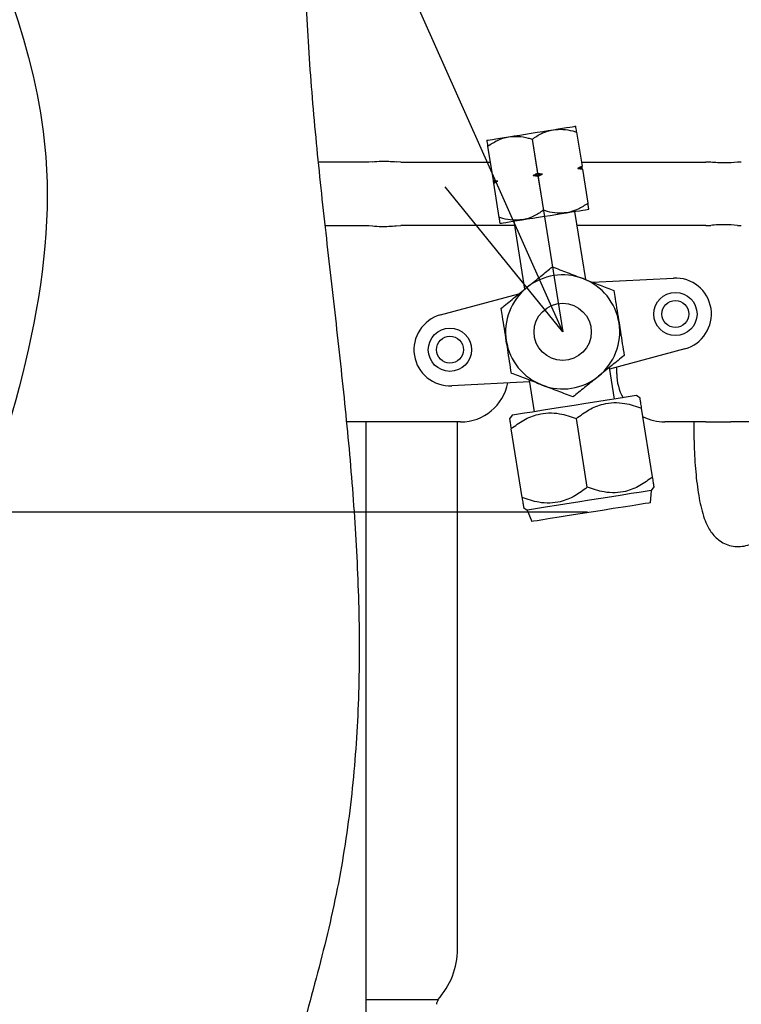
# Model space of a CAD drawing. Extents: x -4549 to -4538.9, y -9008.1 to -8993.1.
# Drawn here: x -4542.9 to -4542.8, y -9002.6 to -9002.4 of the extents above; entities that cross this region are included whole.
import ezdxf

# ---------------------------------------------------------------- set-up
doc = ezdxf.new("R2010")
doc.units = 0
doc.header["$MEASUREMENT"] = 0
for name, color, linetype in [('DETAIL', 5, 'CONTINUOUS'), ('NOTE', 4, 'CONTINUOUS'), ('SIZE', 30, 'CONTINUOUS')]:
    doc.layers.add(name, color=color, linetype=linetype)

msp = doc.modelspace()

# ---------------------------------------------------------------- linework, layer by layer
at = {"layer": 'DETAIL'}
for p, q in [((-4542.845970183947, -9002.411706706376), (-4542.845068633649, -9002.41739892169)), ((-4542.853377858658, -9002.41287996452), (-4542.852476293458, -9002.418572179837)), ((-4542.860785511017, -9002.414053252469), (-4542.859883960718, -9002.419745437983)), ((-4542.880571442123, -9002.416688344727), (-4542.889007219771, -9002.416688344727)), ((-4542.879977630689, -9002.416647187707), (-4542.880571442123, -9002.416688344727)), ((-4542.875237704139, -9002.416688344727), (-4542.876001716682, -9002.416647187707)), ((-4542.875237704139, -9002.416688344727), (-4542.86036815918, -9002.416688344727)), ((-4542.845181174699, -9002.416688344727), (-4542.824436673985, -9002.416688344727)), ((-4542.845795586994, -9002.417753867447), (-4542.844994530155, -9002.417866788477)), ((-4542.845031581902, -9002.417632840183), (-4542.845068633649, -9002.41739892169)), ((-4542.844994530155, -9002.417866788477), (-4542.845031581902, -9002.417632840183)), ((-4542.844994530155, -9002.417866788477), (-4542.844092972405, -9002.423558973991)), ((-4542.859883960718, -9002.419745437983), (-4542.859846916421, -9002.419979356475)), ((-4542.859082903877, -9002.419858359013), (-4542.859883960718, -9002.419745437983)), ((-4542.859846916421, -9002.419979356475), (-4542.859809857223, -9002.42021330477)), ((-4542.853203246804, -9002.418927125593), (-4542.852402189963, -9002.419040046623)), ((-4542.851675236618, -9002.418685100867), (-4542.852476293458, -9002.418572179837)), ((-4542.852402189963, -9002.419040046623), (-4542.851500639665, -9002.424732232137)), ((-4542.859809857223, -9002.42021330477), (-4542.858908306924, -9002.425905490281)), ((-4542.844458028601, -9002.436276373457), (-4542.846257605073, -9002.424914294574)), ((-4542.856430794489, -9002.42652555757), (-4542.854631225468, -9002.437887636454)), ((-4542.887878037658, -9002.42727136089), (-4542.880571442123, -9002.42727136089)), ((-4542.880571442123, -9002.42727136089), (-4542.879977630689, -9002.427312517908)), ((-4542.876001716682, -9002.427312517908), (-4542.875237704139, -9002.42727136089)), ((-4542.856312672952, -9002.42727136089), (-4542.875237704139, -9002.42727136089)), ((-4542.824436673985, -9002.42727136089), (-4542.845884286181, -9002.42727136089)), ((-4542.843322313941, -9002.436712321947), (-4542.829837236244, -9002.436015603065)), ((-4542.868617012118, -9002.442157714362), (-4542.855576644797, -9002.43865322852)), ((-4542.827970448066, -9002.447802007531), (-4542.840480132741, -9002.451163889222)), ((-4542.839687040573, -9002.456171276785), (-4542.840520440393, -9002.450909407122)), ((-4542.839293724316, -9002.451979847227), (-4542.839293724316, -9002.450845034087)), ((-4542.853813926357, -9002.453275741962), (-4542.86675022394, -9002.453944118828)), ((-4542.853854234009, -9002.453021259862), (-4542.853020841641, -9002.458283129527)), ((-4542.83541115121, -9002.456000271013), (-4542.835983214393, -9002.455584647712)), ((-4542.833330836785, -9002.4691348435), (-4542.835144941892, -9002.457681033044)), ((-4542.85672467527, -9002.458869758599), (-4542.857140298571, -9002.459441814332)), ((-4542.844195410466, -9002.470855630063), (-4542.846009523024, -9002.459401789803)), ((-4542.879439743327, -9002.459979865607), (-4542.884285643979, -9002.459979865607)), ((-4542.881053822643, -9002.667563714354), (-4542.880989390005, -9002.459979865607)), ((-4542.865293739348, -9002.459979865607), (-4542.879439743327, -9002.459979865607)), ((-4542.865794522808, -9002.547747877828), (-4542.865794522808, -9002.459979865607)), ((-4542.855059991596, -9002.472576386821), (-4542.856874089253, -9002.461122576364)), ((-4542.824436673985, -9002.459979865607), (-4542.831293728288, -9002.459979865607)), ((-4542.82645394903, -9002.459979865607), (-4542.82645394903, -9002.460979853004)), ((-4542.824436673985, -9002.459979865607), (-4542.820322179143, -9002.459979865607)), ((-4542.792475321144, -9002.459979865607), (-4542.820322179143, -9002.459979865607)), ((-4542.833480258219, -9002.471387661266), (-4542.833064634919, -9002.470815605533)), ((-4542.83366123287, -9002.473441250451), (-4542.833480258219, -9002.471387661266)), ((-4542.85479378228, -9002.474257148851), (-4542.854221726546, -9002.474672772152)), ((-4542.854221726546, -9002.474672772152), (-4542.853415007263, -9002.476569928906)), ((-4542.868937312665, -9002.556213840744), (-4542.881019266842, -9002.556213840744))]:
    msp.add_line(p, q, dxfattribs=at)
at = {"layer": 'DETAIL', "flags": 128}
for points in [[(-4542.85723812472, -9002.41247891456), (-4542.856369073863, -9002.412341287398), (-4542.855451534614, -9002.412195941431), (-4542.854501182999, -9002.412045439663), (-4542.85353429109, -9002.411892285487), (-4542.852567399182, -9002.411739161113), (-4542.851617047567, -9002.411588629542), (-4542.850699493417, -9002.411443313378), (-4542.84983045746, -9002.411305656415)], [(-4542.84983045746, -9002.411305656415), (-4542.849024781259, -9002.411178042836), (-4542.848296278192, -9002.411062678015), (-4542.847657390733, -9002.4109614693), (-4542.847119063787, -9002.410876204833), (-4542.846690498825, -9002.410808344926), (-4542.846379034669, -9002.410759022068), (-4542.846189998487, -9002.410729070727), (-4542.846126623831, -9002.41071902734)], [(-4542.860941943449, -9002.413065543633), (-4542.860878583694, -9002.413055500247), (-4542.860689547512, -9002.413025578708), (-4542.860378068455, -9002.412976226049), (-4542.859949510944, -9002.412908366143), (-4542.859411176547, -9002.412823101675), (-4542.858772289088, -9002.412721922763), (-4542.858043786021, -9002.41260652814), (-4542.85723812472, -9002.41247891456)], [(-4542.845795586994, -9002.417753867447), (-4542.845686674378, -9002.417736611898), (-4542.845581487052, -9002.417719952395), (-4542.845480069722, -9002.41770388894), (-4542.845382496892, -9002.417688421529), (-4542.845288805815, -9002.417673579968), (-4542.845199063548, -9002.417659364257), (-4542.845113299892, -9002.417645804197), (-4542.845031581902, -9002.417632840183)], [(-4542.859846916421, -9002.419979356475), (-4542.85976518353, -9002.419966422263), (-4542.859679427323, -9002.4199528324), (-4542.859589677605, -9002.41993861669), (-4542.859495993979, -9002.41992380493), (-4542.859398421149, -9002.41990833752), (-4542.859297003819, -9002.419892274065), (-4542.859191816494, -9002.419875614562), (-4542.859082903877, -9002.419858359013)], [(-4542.853203246804, -9002.418927125593), (-4542.853012616197, -9002.418896935831), (-4542.852821672665, -9002.418866686467), (-4542.852630505617, -9002.418836407298), (-4542.852439249161, -9002.418806098329), (-4542.852247977804, -9002.41877581916), (-4542.852056825656, -9002.418745539993), (-4542.851865867224, -9002.418715290627), (-4542.851675236618, -9002.418685100867)], [(-4542.847640373602, -9002.4251333119), (-4542.846834704851, -9002.42500569832), (-4542.846106194334, -9002.424890303697), (-4542.845467306874, -9002.424789124785), (-4542.844928979928, -9002.424703860317), (-4542.844500414965, -9002.424635970609), (-4542.84418895081, -9002.424586647752), (-4542.843999914628, -9002.42455669641), (-4542.843936539972, -9002.424546682827)], [(-4542.858751874492, -9002.42689319912), (-4542.858688499836, -9002.426883155733), (-4542.858499463654, -9002.426853204392), (-4542.858187999498, -9002.426803881533), (-4542.857759427085, -9002.426735991825), (-4542.857221092689, -9002.426650727357), (-4542.85658222013, -9002.426549548445), (-4542.855853702162, -9002.426434153822), (-4542.855048040861, -9002.426306570045)], [(-4542.855048040861, -9002.426306570045), (-4542.854178990005, -9002.426168913082), (-4542.853261450755, -9002.426023596918), (-4542.85231109914, -9002.425873065347), (-4542.851344207232, -9002.425719940973), (-4542.850377315323, -9002.425566786796), (-4542.849426963709, -9002.425416255226), (-4542.848509409559, -9002.425270939062), (-4542.847640373602, -9002.4251333119)], [(-4542.835983214393, -9002.455584647712), (-4542.836027448502, -9002.45559165126), (-4542.836379108551, -9002.455647351815), (-4542.837070448112, -9002.455756845578), (-4542.838077923344, -9002.455916407254), (-4542.839367224314, -9002.456120612824), (-4542.840894459639, -9002.456362488538), (-4542.842607601903, -9002.456633838756), (-4542.844448327943, -9002.456925365153), (-4542.846353941107, -9002.457227203156)], [(-4542.846353941107, -9002.457227203156), (-4542.848259561721, -9002.457529011357), (-4542.850100287761, -9002.457820567555), (-4542.851813430024, -9002.458091887971), (-4542.85334066535, -9002.458333793487), (-4542.854629958869, -9002.458537999057), (-4542.855637441551, -9002.458697560734), (-4542.856328781112, -9002.458807054496), (-4542.856680433711, -9002.458862755051), (-4542.85672467527, -9002.458869758599)], [(-4542.833480258219, -9002.471387661266), (-4542.833524499779, -9002.471394664813), (-4542.833876152376, -9002.471450365369), (-4542.834567491937, -9002.47155985913), (-4542.83557496717, -9002.471719420808), (-4542.83686427559, -9002.471923626377), (-4542.838391503466, -9002.472165531894), (-4542.840104653179, -9002.47243685231), (-4542.841945371768, -9002.472728408507), (-4542.843850992383, -9002.473030216708)], [(-4542.843850992383, -9002.473030216708), (-4542.845756605547, -9002.473332024909), (-4542.847597331586, -9002.473623581109), (-4542.8493104813, -9002.473894901525), (-4542.850837701724, -9002.47413680704), (-4542.852127010145, -9002.47434101261), (-4542.853134492827, -9002.474500574286), (-4542.853825817487, -9002.47461006805), (-4542.854177484986, -9002.474665768605), (-4542.854221726546, -9002.474672772152)], [(-4542.83366123287, -9002.473441250451), (-4542.833672423646, -9002.473443008788), (-4542.833939646242, -9002.4734853579), (-4542.834553790316, -9002.473582602905), (-4542.835492645682, -9002.473731316533), (-4542.836722289837, -9002.473926074763), (-4542.838198272605, -9002.474159844243), (-4542.839867255265, -9002.474424190914), (-4542.84166891045, -9002.474709548229), (-4542.843538120067, -9002.47500560458)], [(-4542.843538120067, -9002.47500560458), (-4542.845407337135, -9002.47530166093), (-4542.847208992319, -9002.475586988441), (-4542.848877974979, -9002.475851335113), (-4542.850353950296, -9002.476085104592), (-4542.851583594451, -9002.476279862822), (-4542.852522457268, -9002.476428576452), (-4542.853136593892, -9002.476525851258), (-4542.853403816488, -9002.476568170567), (-4542.853415007263, -9002.476569928906)]]:
    msp.add_lwpolyline(points, dxfattribs=at)
at = {"layer": 'DETAIL'}
for centre, radius in [((-4542.829527646537, -9002.442007603517), 0.00360000097534899), ((-4542.829527646537, -9002.442007603517), 0.002250000609592874), ((-4542.848293730092, -9002.444979859158), 0.004759999999999999), ((-4542.867059813649, -9002.447952114799), 0.003600000975348828), ((-4542.867059813649, -9002.447952114799), 0.002250000609593214)]:
    msp.add_circle(centre, radius, dxfattribs=at)
for centre, radius, start, end in [((-4542.848293730092, -9002.444979859158), 0.009500002573837351, 68.99999997054876, 128.9999999885088), ((-4542.848293730092, -9002.444979859158), 0.009500002573837355, 9.000000037041117, 68.99999997054876), ((-4542.829527646537, -9002.442007603517), 0.006000001625581483, 285.0423284077841, 92.95767160507762), ((-4542.848293730092, -9002.444979859158), 0.009500002573837351, 128.9999999885088, 189.0000000370411), ((-4542.867059813649, -9002.447952114799), 0.006000001625581456, 105.042328407784, 272.9576716050776), ((-4542.848293730092, -9002.444979859158), 0.009500002573837393, 308.9999999885089, 9.000000037041117), ((-4542.848293730092, -9002.444979859158), 0.009500002573837278, 189.0000000370411, 248.9999999705487), ((-4542.848293730092, -9002.444979859158), 0.009500002573837393, 248.9999999705487, 308.9999999885089), ((-4542.831293725487, -9002.451979861054), 0.008000002167441992, 180, 209.6923206533258), ((-4542.865293734699, -9002.451979861054), 0.008000002167441947, 270, 349.31819666425), ((-4542.831293725487, -9002.451979861054), 0.00800000216744194, 243.0585961492787, 270), ((-4542.878294522718, -9002.547747884908), 0.01250000338662808, 317.368807274948, 0), ((-4542.868294520008, -9002.556979889503), 0.001000000270930355, 130.0000000185571, 180)]:
    msp.add_arc(centre, radius, start, end, dxfattribs=at)
msp.add_spline([(-4542.723293745914, -9002.118499438857), (-4542.780965507555, -9002.125608938615), (-4542.853446255044, -9002.12341443214), (-4542.891120686634, -9002.149617495463), (-4542.941061410732, -9002.185481472818), (-4542.945940042085, -9002.240335150736), (-4542.963400476065, -9002.314053432556), (-4542.934768056269, -9002.411591031328), (-4542.963980002696, -9002.54874302053), (-4542.946692271986, -9002.678954314644), (-4542.960714091699, -9002.735117317256), (-4542.956196441208, -9002.754980000458)], degree=3, dxfattribs=at)
for points, knots in [([(-4542.750993752876, -9002.259507688485), (-4542.753168557011, -9002.260143922764), (-4542.757615199929, -9002.261444778598), (-4542.764042523379, -9002.264398085596), (-4542.770543240194, -9002.267573601468), (-4542.777143771982, -9002.270678504276), (-4542.783870321452, -9002.273261194889), (-4542.790797282632, -9002.27488960216), (-4542.797850319337, -9002.275205756037), (-4542.804922161339, -9002.274676817364), (-4542.811926439659, -9002.273689304384), (-4542.81882176784, -9002.272619018771), (-4542.82556611797, -9002.27181004479), (-4542.832181682218, -9002.271598010719), (-4542.838636834326, -9002.272374427916), (-4542.844772643956, -9002.274478138905), (-4542.850530894212, -9002.277683636801), (-4542.855916057449, -9002.28182164923), (-4542.860924911802, -9002.286727272856), (-4542.865550366993, -9002.292244327073), (-4542.870625524052, -9002.29941279795), (-4542.875758666449, -9002.308241602424), (-4542.880609866113, -9002.31865631443), (-4542.884426784412, -9002.329221838514), (-4542.887294307941, -9002.339883525825), (-4542.889311808034, -9002.350624987661), (-4542.890578991622, -9002.361430318959), (-4542.891272501002, -9002.373645758706), (-4542.8912221322, -9002.38727547507), (-4542.890377428836, -9002.40228135632), (-4542.888995628226, -9002.417275226713), (-4542.887320377951, -9002.432323072744), (-4542.885579047549, -9002.447416162895), (-4542.883978163641, -9002.462561752163), (-4542.882741359225, -9002.477688746694), (-4542.882081139373, -9002.49281729348), (-4542.882211475252, -9002.507877064621), (-4542.883327874885, -9002.522883527823), (-4542.885614452438, -9002.537840943794), (-4542.889249167918, -9002.55270980818), (-4542.893054462535, -9002.566091798419), (-4542.896333617591, -9002.57803372524), (-4542.89883618495, -9002.588471224934), (-4542.900669523618, -9002.598814410057), (-4542.901476343466, -9002.608340675984), (-4542.901253462865, -9002.617014222247), (-4542.900088197384, -9002.624835054645), (-4542.89809267694, -9002.63253393539), (-4542.895496579881, -9002.640231435129), (-4542.892499414117, -9002.64799440605), (-4542.889318607141, -9002.655893470104), (-4542.886196138637, -9002.66394812611), (-4542.883356050975, -9002.672228455127), (-4542.881027388386, -9002.680804670083), (-4542.879439865033, -9002.689742940707), (-4542.878870166048, -9002.698764072711), (-4542.879113682686, -9002.707769948247), (-4542.879936814676, -9002.716695002071), (-4542.880882602886, -9002.722664572511), (-4542.881360346475, -9002.725679966412)], [0, 0, 0, 0, 0.0119225887726528, 0.0243771354227406, 0.0371803739800131, 0.050062308027151, 0.0627918552259859, 0.0750821694024366, 0.0873642483393486, 0.0998215841831038, 0.1124034988143878, 0.1246211992743024, 0.1365868748367703, 0.1481709213339424, 0.1594197182868506, 0.1706337226583798, 0.182111441177311, 0.1939960815157597, 0.2063077233382649, 0.2189775704203741, 0.2318754006937307, 0.2525407265351256, 0.2726858631365137, 0.2923290706821894, 0.3116492439463399, 0.3307898652114614, 0.3498579741551587, 0.3689266976831077, 0.3952176402071436, 0.4216172689952948, 0.448085548054551, 0.4745369953818049, 0.5013845049747838, 0.5281301952836704, 0.5547717483873886, 0.5813336336596739, 0.6078834515260032, 0.6340687348572315, 0.6605492685552932, 0.6874962064483154, 0.7146476448589749, 0.7338521731420083, 0.7527362755895254, 0.7711767863893206, 0.7891445927751529, 0.8030059866371891, 0.8167925997706879, 0.8307030341205626, 0.8448535082275916, 0.8595692048054302, 0.8745386844501611, 0.8897175309833785, 0.9050773852598702, 0.9206368669395228, 0.936492379406976, 0.9528176179823205, 0.9681636310199868, 0.9839185760846328, 1, 1, 1, 1]), ([(-4542.853377858658, -9002.41287996452), (-4542.852843043476, -9002.412529320149), (-4542.85175392777, -9002.4118152561), (-4542.850504450286, -9002.41141433089), (-4542.849847869866, -9002.411308463987), (-4542.84983045746, -9002.411305656415)], [0, 0, 0, 0, 0.4843392240923873, 0.9863247604768216, 1, 1, 1, 1]), ([(-4542.84983045746, -9002.411305656415), (-4542.849306066422, -9002.411261130022), (-4542.84823833166, -9002.41117046795), (-4542.846940780351, -9002.411419053811), (-4542.846188922539, -9002.411641879517), (-4542.845970183947, -9002.411706706376)], [0, 0, 0, 0, 0.4062941436798186, 0.8272726824344253, 1, 1, 1, 1]), ([(-4542.845970183947, -9002.411706706376), (-4542.845986697647, -9002.411602445336), (-4542.846069603073, -9002.411079012922), (-4542.846124370251, -9002.410733271441), (-4542.846126453184, -9002.410720105938), (-4542.846126623831, -9002.41071902734)], [0, 0, 0, 0, 0.1859022682812404, 0.9333042710361285, 1, 1, 1, 1]), ([(-4542.860941943449, -9002.413065543633), (-4542.860941775412, -9002.41306662229), (-4542.860939724334, -9002.413079788546), (-4542.860884926833, -9002.413425498062), (-4542.860802024313, -9002.413948980386), (-4542.860785511017, -9002.414053252469)], [0, 0, 0, 0, 0.0666955610375455, 0.8140957318969303, 1, 1, 1, 1]), ([(-4542.860785511017, -9002.414053252469), (-4542.860250702362, -9002.413702595431), (-4542.859161600497, -9002.412988505954), (-4542.857912117523, -9002.412587589077), (-4542.857255537125, -9002.412481722135), (-4542.85723812472, -9002.41247891456)], [0, 0, 0, 0, 0.4843394714433135, 0.9863247670365278, 1, 1, 1, 1]), ([(-4542.85723812472, -9002.41247891456), (-4542.856713734213, -9002.412434388567), (-4542.855645998673, -9002.41234372715), (-4542.854348442484, -9002.412592308268), (-4542.853596592029, -9002.412815137537), (-4542.853377858658, -9002.41287996452)], [0, 0, 0, 0, 0.4062947115413031, 0.8272752802194027, 1, 1, 1, 1]), ([(-4542.879977630689, -9002.416647187707), (-4542.879473317137, -9002.416596815136), (-4542.878263883988, -9002.416476012791), (-4542.876834860875, -9002.416584144896), (-4542.876001716682, -9002.416647187707)], [0, 0, 0, 0, 0.4169834038733203, 1, 1, 1, 1]), ([(-4542.819215872624, -9002.416723952583), (-4542.819886226203, -9002.416795156974), (-4542.8205950144, -9002.416831819053), (-4542.821715929226, -9002.416832026083), (-4542.822098580365, -9002.416822813275), (-4542.822867354085, -9002.416786567237), (-4542.823255414029, -9002.416759556798), (-4542.823647196167, -9002.416723952583)], [0, 0, 0, 0, 0.5000000000000042, 0.5000000000000042, 0.7500000000000021, 0.7500000000000021, 1, 1, 1, 1]), ([(-4542.845068633649, -9002.41739892169), (-4542.845280060127, -9002.417505974166), (-4542.845520939894, -9002.41762793985), (-4542.845765663682, -9002.4177401474), (-4542.845795586994, -9002.417753867447)], [0, 0, 0, 0, 0.8777261803766714, 1, 1, 1, 1]), ([(-4542.859809857223, -9002.42021330477), (-4542.859598436522, -9002.420106249729), (-4542.859357561583, -9002.419984280232), (-4542.859112829739, -9002.419872079003), (-4542.859082903877, -9002.419858359013)], [0, 0, 0, 0, 0.8777197870356461, 1, 1, 1, 1]), ([(-4542.852476293458, -9002.418572179837), (-4542.852687725715, -9002.418679229746), (-4542.852928610311, -9002.41880119162), (-4542.853173326042, -9002.418913405492), (-4542.853203246804, -9002.418927125593)], [0, 0, 0, 0, 0.8777325735495473, 1, 1, 1, 1]), ([(-4542.852402189963, -9002.419040046623), (-4542.852190769263, -9002.418932991583), (-4542.851949894323, -9002.418811022086), (-4542.851705162479, -9002.418698820857), (-4542.851675236618, -9002.418685100867)], [0, 0, 0, 0, 0.8777197870356461, 1, 1, 1, 1]), ([(-4542.851500639665, -9002.424732232137), (-4542.852035460849, -9002.425082885715), (-4542.853124582293, -9002.425796964259), (-4542.854373991699, -9002.426197918334), (-4542.855030623467, -9002.426303762491), (-4542.855048040861, -9002.426306570045)], [0, 0, 0, 0, 0.4843407299559614, 0.9863219519243074, 1, 1, 1, 1]), ([(-4542.847640373602, -9002.4251333119), (-4542.848164758662, -9002.42517783584), (-4542.849232486976, -9002.4252684934), (-4542.850530048266, -9002.425019934657), (-4542.851281901482, -9002.424797070467), (-4542.851500639665, -9002.424732232137)], [0, 0, 0, 0, 0.4062911827748033, 0.8272710888535598, 1, 1, 1, 1]), ([(-4542.844092972405, -9002.423558973991), (-4542.844627790062, -9002.423909629157), (-4542.845716905846, -9002.424623711931), (-4542.84696635261, -9002.42502464879), (-4542.847622958702, -9002.425130504336), (-4542.847640373602, -9002.4251333119)], [0, 0, 0, 0, 0.4843407519661208, 0.9863233767784584, 1, 1, 1, 1]), ([(-4542.843936539972, -9002.424546682827), (-4542.843936710635, -9002.42454560429), (-4542.843938793768, -9002.424532439483), (-4542.843993552488, -9002.42418666561), (-4542.844076458593, -9002.423663234604), (-4542.844092972405, -9002.423558973991)], [0, 0, 0, 0, 0.0666956419707918, 0.8140979741962188, 1, 1, 1, 1]), ([(-4542.855048040861, -9002.426306570045), (-4542.855572425921, -9002.426351093985), (-4542.856640154236, -9002.426441751546), (-4542.857937715526, -9002.426193192803), (-4542.858689568742, -9002.425970328613), (-4542.858908306924, -9002.425905490281)], [0, 0, 0, 0, 0.4062911827748033, 0.8272710888535598, 1, 1, 1, 1]), ([(-4542.858908306924, -9002.425905490281), (-4542.858891793609, -9002.426009750896), (-4542.858808889999, -9002.426533181935), (-4542.858754093638, -9002.42687895577), (-4542.85875204253, -9002.42689212058), (-4542.858751874492, -9002.42689319912)], [0, 0, 0, 0, 0.1859020166347901, 0.9333043657726682, 1, 1, 1, 1]), ([(-4542.879977630689, -9002.427312517908), (-4542.879473317137, -9002.427362890481), (-4542.878263883988, -9002.427483692825), (-4542.876834860875, -9002.42737556072), (-4542.876001716682, -9002.427312517908)], [0, 0, 0, 0, 0.4169834038733203, 1, 1, 1, 1]), ([(-4542.819215872624, -9002.427235753272), (-4542.819887273142, -9002.427164437673), (-4542.82059501461, -9002.427128013296), (-4542.821710121533, -9002.427127618088), (-4542.822092936635, -9002.427136684215), (-4542.82286544443, -9002.427172991418), (-4542.823254773902, -9002.427200090884), (-4542.823647196167, -9002.427235753272)], [0, 0, 0, 0, 0.5, 0.5, 0.75, 0.75, 1, 1, 1, 1]), ([(-4542.854272271298, -9002.437596974325), (-4542.854137287731, -9002.437487666268), (-4542.853352768726, -9002.436852372284), (-4542.851903971103, -9002.43567914019), (-4542.850646098087, -9002.434660553), (-4542.850009763182, -9002.434145268411)], [0, 0, 0, 0, 0.0931230864565217, 0.541227589909964, 1, 1, 1, 1]), ([(-4542.850009763182, -9002.434145268411), (-4542.849186149113, -9002.434461420145), (-4542.847518462099, -9002.435101576943), (-4542.845772779982, -9002.435771686263), (-4542.84488923107, -9002.436110851313)], [0, 0, 0, 0, 0.4938660919796381, 1, 1, 1, 1]), ([(-4542.84488923107, -9002.436110851313), (-4542.844727072107, -9002.436173100465), (-4542.843784637165, -9002.436534879875), (-4542.842044183465, -9002.437202945375), (-4542.84053312577, -9002.437782996065), (-4542.839768706409, -9002.438076434217)], [0, 0, 0, 0, 0.0931256032426713, 0.5412270824708396, 1, 1, 1, 1]), ([(-4542.858534794316, -9002.441048680239), (-4542.857849186148, -9002.440493485054), (-4542.856460945638, -9002.439369308764), (-4542.855007769575, -9002.438192562668), (-4542.854272271298, -9002.437596974325)], [0, 0, 0, 0, 0.4938684347193726, 1, 1, 1, 1]), ([(-4542.839768706409, -9002.438076434217), (-4542.83969648807, -9002.43853238574), (-4542.83941909205, -9002.440283729535), (-4542.83912684914, -9002.442128917985), (-4542.838910689864, -9002.443493723034)], [0, 0, 0, 0, 0.2603438146357746, 1, 1, 1, 1]), ([(-4542.857676770321, -9002.446465998859), (-4542.857892934439, -9002.445101195153), (-4542.858185185346, -9002.443255999364), (-4542.858462576283, -9002.441504641783), (-4542.858534794316, -9002.441048680239)], [0, 0, 0, 0, 0.7396525135881588, 1, 1, 1, 1]), ([(-4542.838910689864, -9002.443493723034), (-4542.838833542396, -9002.443980808885), (-4542.838541438896, -9002.44582506229), (-4542.838259874056, -9002.447602812865), (-4542.83805267332, -9002.448911041654)], [0, 0, 0, 0, 0.2641100449132835, 1, 1, 1, 1]), ([(-4542.856818761227, -9002.451883287677), (-4542.857025962869, -9002.450575059067), (-4542.857307527397, -9002.448797318457), (-4542.857599625463, -9002.446953074734), (-4542.857676770321, -9002.446465998859)], [0, 0, 0, 0, 0.7358939768230042, 1, 1, 1, 1]), ([(-4542.83805267332, -9002.448911041654), (-4542.838738278987, -9002.449466236838), (-4542.840126514426, -9002.450590413117), (-4542.841579685626, -9002.451767159224), (-4542.842315181436, -9002.452362747568)], [0, 0, 0, 0, 0.4938684377363882, 1, 1, 1, 1]), ([(-4542.851698229116, -9002.453848870578), (-4542.851860388069, -9002.453786621409), (-4542.852802825108, -9002.453424841056), (-4542.854543282522, -9002.45275677831), (-4542.856054342003, -9002.452176726165), (-4542.856818761227, -9002.451883287677)], [0, 0, 0, 0, 0.0931254883674498, 0.5412276483908303, 1, 1, 1, 1]), ([(-4542.842315181436, -9002.452362747568), (-4542.842450170155, -9002.452472055398), (-4542.843234704663, -9002.453107336374), (-4542.844683492628, -9002.45428058378), (-4542.845941363743, -9002.455299169957), (-4542.846577697003, -9002.455814453482)], [0, 0, 0, 0, 0.0931250555824382, 0.5412290788496059, 1, 1, 1, 1]), ([(-4542.846577697003, -9002.455814453482), (-4542.847401311072, -9002.455498301748), (-4542.849068998086, -9002.45485814495), (-4542.850814680203, -9002.45418803563), (-4542.851698229116, -9002.453848870578)], [0, 0, 0, 0, 0.4938660919796381, 1, 1, 1, 1]), ([(-4542.835144941892, -9002.457681033044), (-4542.835197855767, -9002.457346940388), (-4542.835297904496, -9002.4567152432), (-4542.835393556215, -9002.456111347112), (-4542.835403750605, -9002.45604698046), (-4542.83540872232, -9002.45601558941)], [0, 0, 0, 0, 0.3651281328062894, 0.6903785851655269, 1, 1, 1, 1]), ([(-4542.846009523024, -9002.459401789803), (-4542.845327956554, -9002.45889032682), (-4542.843941519333, -9002.457849912795), (-4542.841799993882, -9002.456972084965), (-4542.839758185051, -9002.456699252796), (-4542.837591926166, -9002.456856306579), (-4542.836071534907, -9002.45736873607), (-4542.835144941892, -9002.457681033044)], [0, 0, 0, 0, 0.2161894949079093, 0.4397709911075952, 0.5934261857373011, 0.7522161127019982, 1, 1, 1, 1]), ([(-4542.857137944186, -9002.459456655894), (-4542.857133316433, -9002.459485866633), (-4542.857123493976, -9002.459547866745), (-4542.857028578898, -9002.460147271315), (-4542.856927005043, -9002.4607885149), (-4542.856874089253, -9002.461122576364)], [0, 0, 0, 0, 0.2991106492104312, 0.6348655523321947, 1, 1, 1, 1]), ([(-4542.856874089253, -9002.461122576364), (-4542.856192525428, -9002.460611113524), (-4542.854806091826, -9002.459570698467), (-4542.852664567184, -9002.458692867905), (-4542.85062275993, -9002.458420048946), (-4542.848456499173, -9002.458577046495), (-4542.846936112844, -9002.459089486492), (-4542.846009523024, -9002.459401789803)], [0, 0, 0, 0, 0.216189176690447, 0.4397709029493612, 0.5934262556860485, 0.7522162064518695, 1, 1, 1, 1]), ([(-4542.82645394903, -9002.460979853004), (-4542.826452347086, -9002.461381578172), (-4542.826447694286, -9002.462548376974), (-4542.826395808737, -9002.464469618626), (-4542.826279702457, -9002.46669192951), (-4542.826105844315, -9002.468822376759), (-4542.825874597257, -9002.470833914733), (-4542.825581773184, -9002.47271173555), (-4542.825212876747, -9002.4744655679), (-4542.824767789964, -9002.475995141698), (-4542.824254085212, -9002.477235826593), (-4542.823664920146, -9002.478243369467), (-4542.822991907189, -9002.479078727189), (-4542.822137111141, -9002.479815261653), (-4542.821104728082, -9002.48038420313), (-4542.819937252745, -9002.480718576297), (-4542.81869620838, -9002.480774751808), (-4542.817496006895, -9002.480539025677), (-4542.816432559645, -9002.480061003436), (-4542.815557526418, -9002.479427742042), (-4542.814851431345, -9002.478691579956), (-4542.81427577863, -9002.477867830152), (-4542.813774552861, -9002.476901230728), (-4542.813291101068, -9002.475632762735), (-4542.812872990236, -9002.47408027883), (-4542.812509721652, -9002.472213673049), (-4542.812228956918, -9002.470258482415), (-4542.812009045204, -9002.468137651565), (-4542.811852009844, -9002.465936692428), (-4542.811756627007, -9002.463712394396), (-4542.811726394207, -9002.462047076462), (-4542.811724801324, -9002.461150864177), (-4542.811724497377, -9002.460979853004)], [0, 0, 0, 0, 0.0213054140622792, 0.06188094137264499, 0.1025771469142561, 0.1435206423354249, 0.1849246684342286, 0.2271454963148566, 0.2708820802523573, 0.3177942097154002, 0.3580369899062497, 0.3855714959795152, 0.4111009726209305, 0.4354699049321133, 0.4594602698034868, 0.4834014380952802, 0.5074072963355291, 0.5321272409954484, 0.5553005013259936, 0.5778501792734886, 0.6007581480513577, 0.6253504562784832, 0.6538786644751263, 0.6905297493764179, 0.7410957594984069, 0.7834004351592155, 0.8277388090546866, 0.8701238313232815, 0.9115429724812952, 0.9524628320321502, 0.9909291726292908, 1, 1, 1, 1]), ([(-4542.833330836785, -9002.4691348435), (-4542.834012403269, -9002.469646306576), (-4542.835398840941, -9002.470686721106), (-4542.837540365354, -9002.47156454711), (-4542.839582169842, -9002.471837381638), (-4542.841748429273, -9002.471680323231), (-4542.843268820116, -9002.471167913922), (-4542.844195410466, -9002.470855630063)], [0, 0, 0, 0, 0.216189583949551, 0.4397713065629708, 0.593426174222635, 0.7522167508023426, 1, 1, 1, 1]), ([(-4542.833066981852, -9002.470800734169), (-4542.833071608804, -9002.47077153579), (-4542.833081429568, -9002.470709561876), (-4542.833176359155, -9002.470110146103), (-4542.833277925116, -9002.469468904092), (-4542.833330836785, -9002.4691348435)], [0, 0, 0, 0, 0.2991104051612392, 0.6348654818620509, 1, 1, 1, 1]), ([(-4542.844195410466, -9002.470855630063), (-4542.844876976936, -9002.471367093045), (-4542.846263414155, -9002.47240750707), (-4542.848404939607, -9002.4732853349), (-4542.850446748437, -9002.473558167068), (-4542.852613007322, -9002.473401113286), (-4542.854133398581, -9002.472888683795), (-4542.855059991596, -9002.472576386821)], [0, 0, 0, 0, 0.2161894949079093, 0.4397709911075952, 0.5934261857373011, 0.7522161127019982, 1, 1, 1, 1]), ([(-4542.855059991596, -9002.472576386821), (-4542.855007074752, -9002.472910478622), (-4542.854907020417, -9002.473542174137), (-4542.854811368161, -9002.47414608089), (-4542.854801179894, -9002.474210422053), (-4542.854796211169, -9002.474241800652)], [0, 0, 0, 0, 0.3651283178992117, 0.6903788735008298, 1, 1, 1, 1])]:
    msp.add_open_spline(points, degree=3, knots=knots, dxfattribs=at)
for points in [[(-4542.823647196167, -9002.416723952583), (-4542.823909407361, -9002.416700123464), (-4542.824172570156, -9002.41668834887), (-4542.82443667698, -9002.41668834887)], [(-4542.818558822865, -9002.41668834887), (-4542.818772489774, -9002.41668834887), (-4542.818991533434, -9002.416700123464), (-4542.819215872624, -9002.416723952583)], [(-4542.82443667698, -9002.427271356983), (-4542.824172570156, -9002.427271356983), (-4542.823909407361, -9002.427259582391), (-4542.823647196167, -9002.427235753272)], [(-4542.819215872624, -9002.427235753272), (-4542.818991533434, -9002.427259582391), (-4542.818772489774, -9002.427271356983), (-4542.818558822865, -9002.427271356983)]]:
    msp.add_open_spline(points, degree=3, dxfattribs=at)
at = {"layer": 'NOTE'}
for p, q in [((-4542.86048496243, -9002.41756865973), (-4543.141675887242, -9001.785329005528)), ((-4542.853140153747, -9002.414302028901), (-4542.848293730092, -9002.444979859158)), ((-4542.848293730092, -9002.444979859158), (-4542.86048496243, -9002.41756865973)), ((-4542.848293730092, -9002.444979859158), (-4542.867829771114, -9002.42083529056))]:
    msp.add_line(p, q, dxfattribs=at)
at = {"layer": 'SIZE'}
msp.add_line((-4542.844163120067, -9002.47500560458), (-4543.02031968695, -9002.47500560458), dxfattribs=at)

doc.saveas('drawing.dxf')
